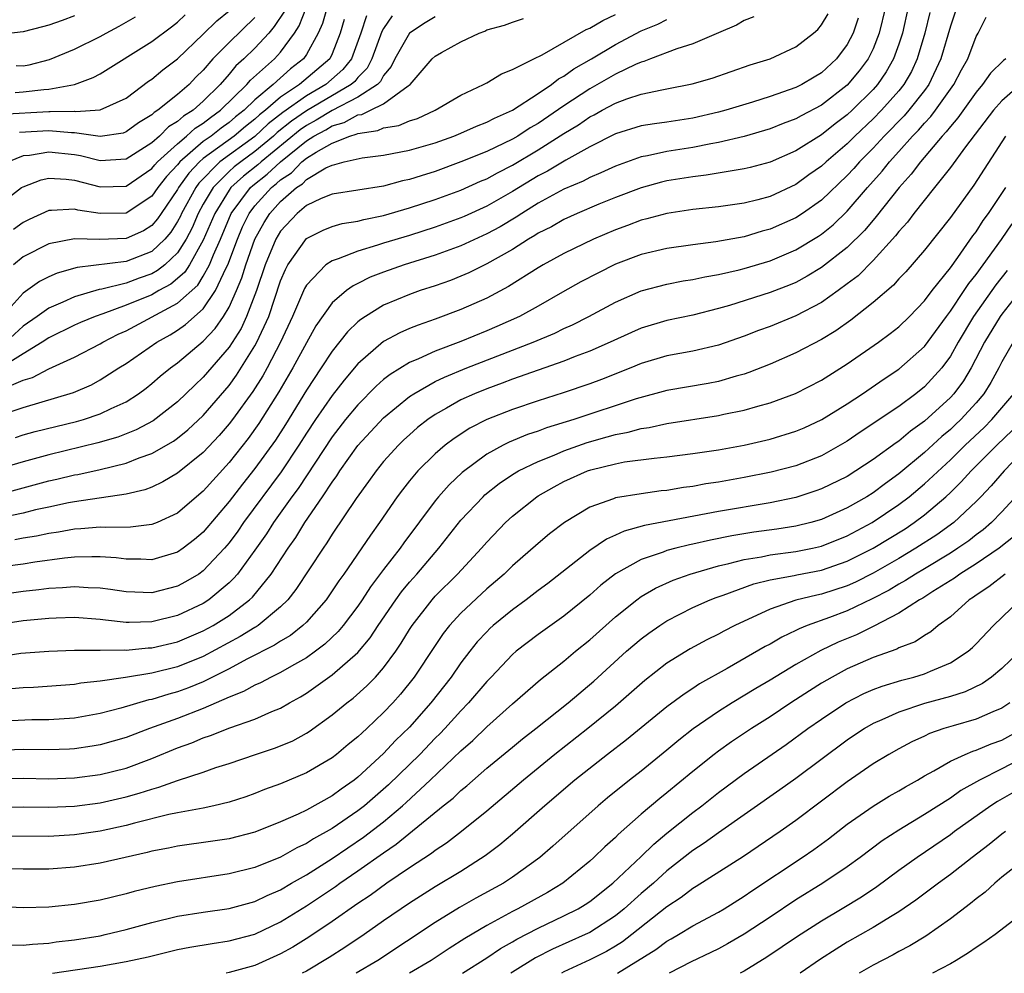
# Model space of a CAD drawing. Units: inches. Extents: x 2616000 to 2619000, y 1473000 to 1476000.
# Drawn here: x 2616151 to 2616227, y 1473000 to 1473074 of the extents above; entities that cross this region are included whole.
import ezdxf

# ---------------------------------------------------------------- set-up
doc = ezdxf.new("R2010")
doc.units = ezdxf.units.IN
doc.header["$MEASUREMENT"] = 0
doc.layers.add('LD26161473_2ft', color=26, linetype='Continuous')

msp = doc.modelspace()

# ---------------------------------------------------------------- linework, layer by layer
at = {"layer": 'LD26161473_2ft'}
for points, elevation in [([(2616149, 1473059.558), (2616150.886, 1473061), (2616151, 1473061.072), (2616152.409, 1473061.591), (2616153, 1473061.722), (2616154.349, 1473061.651), (2616155, 1473061.565), (2616157, 1473061.053), (2616159, 1473061.12), (2616161, 1473062.479), (2616161.229, 1473062.771), (2616161.444, 1473063), (2616163, 1473064.411), (2616163.706, 1473065), (2616164.378, 1473065.622), (2616165, 1473065.998), (2616165.554, 1473066.446), (2616166.345, 1473067), (2616168.37, 1473069), (2616168.653, 1473069.347), (2616170.523, 1473071), (2616171, 1473071.527), (2616172.069, 1473073), (2616172.438, 1473073.562), (2616173.016, 1473075)], 8844), ([(2616223.5, 1473075), (2616223, 1473073.54), (2616222.269, 1473071), (2616221.325, 1473069), (2616221, 1473068.551), (2616219.78, 1473067), (2616219.419, 1473066.581), (2616217.863, 1473065), (2616217, 1473064.069), (2616215.937, 1473063), (2616215.505, 1473062.495), (2616215, 1473061.95), (2616213, 1473060.026), (2616211.533, 1473059), (2616211, 1473058.653), (2616209, 1473057.762), (2616208.392, 1473057.607), (2616207, 1473057.185), (2616204.782, 1473056.782), (2616203, 1473056.556), (2616201, 1473056.278), (2616199, 1473055.807), (2616197, 1473055.044), (2616195.636, 1473054.364), (2616194.323, 1473053.677), (2616192.88, 1473052.88), (2616191, 1473051.803), (2616189.551, 1473051), (2616187.787, 1473050.213), (2616187, 1473049.88), (2616185, 1473049.05), (2616183, 1473048.299), (2616181.702, 1473047.703), (2616181, 1473047.421), (2616179.5, 1473046.5), (2616179, 1473046.096), (2616178.418, 1473045.582), (2616177, 1473044.147), (2616176.045, 1473043), (2616175, 1473041.656), (2616172.36, 1473037.64), (2616171.876, 1473037), (2616170.461, 1473035), (2616169.893, 1473034.107), (2616169, 1473032.852), (2616167.644, 1473031), (2616167.355, 1473030.645), (2616167, 1473030.312), (2616165.435, 1473029), (2616165, 1473028.716), (2616163, 1473027.777), (2616161, 1473027.294), (2616159.24, 1473027.24), (2616159, 1473027.246), (2616157.406, 1473027.406), (2616157, 1473027.468), (2616155, 1473027.614), (2616153.577, 1473027.577), (2616153, 1473027.547), (2616151, 1473027.372), (2616149, 1473027.053)], 8814), ([(2616149.295, 1473066.705), (2616153, 1473066.908), (2616153.101, 1473066.898), (2616155, 1473066.931), (2616155.08, 1473066.92), (2616157, 1473067.04), (2616159, 1473067.952), (2616160.747, 1473069.253), (2616161, 1473069.424), (2616161.868, 1473070.132), (2616163, 1473070.998), (2616165, 1473072.909), (2616166.055, 1473073.945), (2616167, 1473074.73)], 8850), ([(2616219.725, 1473075), (2616219.279, 1473073), (2616219, 1473072.13), (2616218.596, 1473071), (2616218.016, 1473069.984), (2616217.335, 1473069), (2616217, 1473068.622), (2616215.383, 1473067), (2616215, 1473066.639), (2616214.057, 1473065.942), (2616213, 1473065.098), (2616211, 1473063.866), (2616209, 1473062.982), (2616207.446, 1473062.554), (2616207, 1473062.447), (2616206.365, 1473062.365), (2616204.038, 1473061.962), (2616203, 1473061.846), (2616201, 1473061.514), (2616200.583, 1473061.417), (2616198.992, 1473060.992), (2616197, 1473060.227), (2616195.704, 1473059.705), (2616194.032, 1473059), (2616193, 1473058.534), (2616192.033, 1473057.967), (2616191, 1473057.451), (2616190.731, 1473057.269), (2616190.257, 1473057), (2616189, 1473056.199), (2616187, 1473055.076), (2616185.614, 1473054.386), (2616185, 1473054.119), (2616184.201, 1473053.799), (2616183, 1473053.372), (2616181.844, 1473053), (2616181, 1473052.709), (2616179, 1473051.876), (2616177.585, 1473051), (2616177.232, 1473050.768), (2616177, 1473050.571), (2616176.191, 1473049.809), (2616175, 1473048.308), (2616174.158, 1473047), (2616173, 1473045.282), (2616171.382, 1473042.618), (2616170.604, 1473041.396), (2616169, 1473039.182), (2616168.029, 1473037.971), (2616167, 1473036.628), (2616165, 1473034.257), (2616164.322, 1473033.678), (2616163.444, 1473033), (2616163, 1473032.688), (2616161, 1473032.103), (2616160.142, 1473032.142), (2616159, 1473032.141), (2616158.244, 1473032.244), (2616157, 1473032.328), (2616156.346, 1473032.346), (2616155, 1473032.301), (2616154.227, 1473032.227), (2616151.917, 1473031.917), (2616151, 1473031.765), (2616149.581, 1473031.581)], 8818), ([(2616171.295, 1473074.706), (2616170.503, 1473073.497), (2616170.076, 1473073), (2616169, 1473071.825), (2616168.147, 1473071), (2616167.535, 1473070.465), (2616167, 1473069.808), (2616166.299, 1473069), (2616165, 1473067.704), (2616164.199, 1473067), (2616163.452, 1473066.548), (2616163, 1473066.129), (2616162.292, 1473065.708), (2616161.597, 1473065), (2616161, 1473064.471), (2616159, 1473063.202), (2616157, 1473063.077), (2616155.468, 1473063.468), (2616155, 1473063.535), (2616153, 1473063.753), (2616151.501, 1473063.501), (2616151, 1473063.458), (2616149.873, 1473063)], 8846), ([(2616174.608, 1473075), (2616174.252, 1473073.748), (2616173.915, 1473073), (2616173, 1473071.323), (2616172.782, 1473071), (2616171.778, 1473070.223), (2616170.419, 1473069), (2616169, 1473067.825), (2616168.163, 1473067), (2616167.508, 1473066.492), (2616167, 1473066.061), (2616166.376, 1473065.624), (2616165.604, 1473065), (2616165, 1473064.568), (2616163.185, 1473063), (2616163.095, 1473062.905), (2616163, 1473062.771), (2616162.142, 1473061.858), (2616161.471, 1473061), (2616161, 1473060.332), (2616159, 1473059.023), (2616157, 1473058.977), (2616155.249, 1473059.25), (2616155, 1473059.32), (2616153.21, 1473059.21), (2616153, 1473059.223), (2616151.467, 1473058.533), (2616151, 1473058.299), (2616150.259, 1473057.741)], 8842), ([(2616217.958, 1473075), (2616217.486, 1473073), (2616217, 1473071.778), (2616216.618, 1473071), (2616215.929, 1473070.071), (2616215, 1473068.944), (2616213, 1473067.39), (2616211.418, 1473066.582), (2616211, 1473066.339), (2616210.018, 1473065.982), (2616209, 1473065.568), (2616207, 1473064.966), (2616205, 1473064.498), (2616204.403, 1473064.403), (2616203, 1473064.12), (2616201, 1473063.807), (2616199.475, 1473063.475), (2616199, 1473063.399), (2616197, 1473062.673), (2616195.863, 1473062.137), (2616195, 1473061.783), (2616194.49, 1473061.51), (2616193, 1473060.878), (2616191, 1473059.779), (2616189.731, 1473059), (2616189.295, 1473058.706), (2616188.038, 1473057.961), (2616187, 1473057.401), (2616185, 1473056.479), (2616183, 1473055.746), (2616180.605, 1473055), (2616179, 1473054.432), (2616177.964, 1473054.037), (2616177, 1473053.542), (2616176.625, 1473053.375), (2616176.122, 1473053), (2616175, 1473052.042), (2616173.736, 1473050.265), (2616173, 1473048.944), (2616171.954, 1473047), (2616170.861, 1473045.139), (2616169.322, 1473042.678), (2616168.48, 1473041.52), (2616167, 1473039.662), (2616165, 1473037.44), (2616164.47, 1473037), (2616163, 1473035.723), (2616161.409, 1473035), (2616161, 1473034.84), (2616159.351, 1473034.649), (2616157.389, 1473034.611), (2616157, 1473034.636), (2616155.499, 1473034.501), (2616155, 1473034.485), (2616153.744, 1473034.256), (2616153, 1473034.157), (2616152.053, 1473033.946), (2616151, 1473033.779), (2616150.357, 1473033.643)], 8820), ([(2616148.416, 1473037), (2616153, 1473038.226), (2616153.638, 1473038.362), (2616155, 1473038.698), (2616155.264, 1473038.736), (2616157, 1473039.117), (2616159, 1473039.613), (2616160.027, 1473040.027), (2616161, 1473040.368), (2616162.682, 1473041.318), (2616163, 1473041.541), (2616163.806, 1473042.194), (2616165, 1473043.318), (2616167, 1473045.646), (2616167.572, 1473046.428), (2616169, 1473048.704), (2616169.164, 1473049), (2616170.076, 1473051), (2616171, 1473053.762), (2616171.368, 1473054.632), (2616171.572, 1473055), (2616173, 1473057.043), (2616174.302, 1473057.698), (2616175, 1473057.992), (2616175.789, 1473058.211), (2616177, 1473058.4), (2616177.466, 1473058.534), (2616179, 1473058.838), (2616181, 1473059.417), (2616183, 1473060.071), (2616185, 1473060.812), (2616186.511, 1473061.489), (2616187, 1473061.688), (2616187.843, 1473062.157), (2616189, 1473062.735), (2616191, 1473063.928), (2616193, 1473065.205), (2616194.128, 1473065.872), (2616195, 1473066.486), (2616195.346, 1473066.653), (2616195.96, 1473067), (2616197, 1473067.547), (2616197.888, 1473067.888), (2616199, 1473068.244), (2616200.602, 1473068.602), (2616201, 1473068.663), (2616202.956, 1473069.044), (2616204.5, 1473069.5), (2616207.467, 1473070.533), (2616209.01, 1473071), (2616211, 1473071.931), (2616212.375, 1473073), (2616212.715, 1473073.285), (2616213, 1473073.629), (2616213.502, 1473074.498)], 8824), ([(2616207.748, 1473074.252), (2616207, 1473073.97), (2616206.391, 1473073.609), (2616205, 1473073.027), (2616203, 1473072.151), (2616201.776, 1473071.776), (2616199.731, 1473071), (2616199.212, 1473070.789), (2616199, 1473070.741), (2616198.549, 1473070.549), (2616197, 1473069.804), (2616195, 1473068.672), (2616193, 1473067.359), (2616191, 1473065.988), (2616190.366, 1473065.634), (2616189.41, 1473065), (2616189, 1473064.757), (2616187, 1473063.804), (2616185, 1473062.988), (2616183, 1473062.26), (2616181.901, 1473061.901), (2616181, 1473061.63), (2616180.471, 1473061.529), (2616179, 1473061.113), (2616175, 1473060.496), (2616174.146, 1473060.146), (2616173, 1473059.598), (2616172.294, 1473059), (2616171, 1473057.63), (2616170.623, 1473057), (2616169.799, 1473055), (2616169.121, 1473053), (2616168.357, 1473051), (2616167.928, 1473050.072), (2616167, 1473048.613), (2616165, 1473046.279), (2616164.329, 1473045.671), (2616163, 1473044.365), (2616161.106, 1473042.894), (2616159.797, 1473042.203), (2616158.365, 1473041.635), (2616156.821, 1473041.179), (2616153, 1473040.26), (2616151, 1473039.71), (2616148.605, 1473039)], 8826), ([(2616221.404, 1473074.596), (2616221.012, 1473073), (2616220.432, 1473071), (2616219.976, 1473070.024), (2616219.384, 1473069), (2616219, 1473068.521), (2616217.659, 1473067), (2616217, 1473066.328), (2616215.593, 1473065), (2616215, 1473064.403), (2616213.352, 1473063), (2616213, 1473062.664), (2616212.021, 1473061.979), (2616211, 1473061.228), (2616209, 1473060.308), (2616208.056, 1473060.056), (2616207, 1473059.797), (2616205, 1473059.518), (2616203, 1473059.294), (2616201, 1473058.988), (2616199.436, 1473058.564), (2616199, 1473058.465), (2616197.94, 1473058.06), (2616197, 1473057.725), (2616195.301, 1473057), (2616193, 1473055.891), (2616191.381, 1473055), (2616191, 1473054.774), (2616188.69, 1473053.31), (2616187, 1473052.426), (2616185, 1473051.529), (2616183, 1473050.775), (2616181.668, 1473050.332), (2616181, 1473050.056), (2616180.265, 1473049.735), (2616179, 1473049.045), (2616177, 1473047.307), (2616175.941, 1473046.059), (2616175, 1473044.865), (2616173.704, 1473043), (2616173, 1473041.928), (2616172.428, 1473041), (2616171.054, 1473038.946), (2616168.127, 1473035), (2616167.668, 1473034.332), (2616167, 1473033.432), (2616166.639, 1473033), (2616165, 1473031.243), (2616164.644, 1473031), (2616163.614, 1473030.386), (2616163, 1473030.055), (2616161, 1473029.549), (2616159, 1473029.611), (2616157.802, 1473029.802), (2616157, 1473029.908), (2616156.065, 1473029.935), (2616155, 1473030.014), (2616154.078, 1473029.922), (2616153, 1473029.868), (2616152.236, 1473029.764), (2616151, 1473029.643), (2616149, 1473029.357)], 8816), ([(2616155, 1473074.323), (2616154.034, 1473073.966), (2616153, 1473073.611), (2616152.506, 1473073.494), (2616151, 1473073.093), (2616149, 1473072.848)], 8856), ([(2616149, 1473024.561), (2616150.842, 1473024.842), (2616153, 1473025.022), (2616155, 1473025.095), (2616157, 1473025.086), (2616158.89, 1473025.11), (2616159, 1473025.1), (2616160.727, 1473025.273), (2616161, 1473025.281), (2616163, 1473025.746), (2616165, 1473026.579), (2616165.762, 1473027), (2616167, 1473027.785), (2616168.596, 1473029), (2616168.805, 1473029.195), (2616170.267, 1473031), (2616171.58, 1473033), (2616172.17, 1473033.83), (2616172.882, 1473035), (2616174.257, 1473037), (2616175, 1473038.128), (2616175.373, 1473038.627), (2616175.609, 1473039), (2616177, 1473040.968), (2616179, 1473043.125), (2616181, 1473044.777), (2616181.332, 1473045), (2616183, 1473045.938), (2616183.713, 1473046.287), (2616185.462, 1473047), (2616190.614, 1473049), (2616192.289, 1473049.711), (2616193, 1473050.065), (2616193.651, 1473050.349), (2616194.934, 1473051), (2616197, 1473052.105), (2616199, 1473052.979), (2616201, 1473053.509), (2616202.248, 1473053.752), (2616203, 1473053.864), (2616203.928, 1473054.072), (2616205, 1473054.248), (2616206.614, 1473054.614), (2616207, 1473054.713), (2616209, 1473055.308), (2616211, 1473056.167), (2616212.765, 1473057.234), (2616213, 1473057.395), (2616213.893, 1473058.107), (2616215, 1473059.169), (2616216.563, 1473061), (2616217.711, 1473062.289), (2616218.265, 1473063), (2616219, 1473063.796), (2616220.073, 1473065), (2616220.536, 1473065.464), (2616221, 1473066.003), (2616221.491, 1473066.509), (2616221.853, 1473067), (2616223.266, 1473069), (2616223.854, 1473070.147), (2616224.345, 1473071), (2616225, 1473072.722), (2616225.162, 1473073), (2616225.778, 1473074.222)], 8812), ([(2616183, 1473074.25), (2616182.22, 1473073.78), (2616181, 1473073.002), (2616179.859, 1473071), (2616179.587, 1473070.413), (2616179, 1473069.715), (2616178.763, 1473069.237), (2616178.527, 1473069), (2616177, 1473068.01), (2616175, 1473066.994), (2616173.766, 1473066.233), (2616173, 1473065.828), (2616172.511, 1473065.489), (2616169.488, 1473063), (2616169.237, 1473062.763), (2616168.12, 1473061.88), (2616167.141, 1473061), (2616167, 1473060.811), (2616165.882, 1473059), (2616165, 1473056.907), (2616163.925, 1473055), (2616163.566, 1473054.434), (2616163, 1473053.932), (2616162.486, 1473053.514), (2616161.548, 1473053), (2616161, 1473052.679), (2616159, 1473051.861), (2616157.199, 1473051.199), (2616156.613, 1473051), (2616155.475, 1473050.525), (2616155, 1473050.314), (2616153, 1473049.344), (2616152.497, 1473049), (2616151, 1473048.094), (2616149.286, 1473047)], 8834), ([(2616149.318, 1473045.318), (2616151, 1473046.052), (2616151.735, 1473046.265), (2616153, 1473046.937), (2616155, 1473047.844), (2616157, 1473048.881), (2616157.191, 1473049), (2616158.391, 1473049.609), (2616159, 1473049.885), (2616163, 1473052.025), (2616164.564, 1473053.436), (2616165, 1473054.124), (2616165.482, 1473055), (2616165.786, 1473055.786), (2616166.325, 1473057), (2616167.163, 1473059), (2616168.665, 1473061), (2616168.841, 1473061.159), (2616169.962, 1473062.038), (2616170.985, 1473063), (2616173, 1473064.636), (2616173.572, 1473065), (2616174.506, 1473065.494), (2616175, 1473065.799), (2616175.934, 1473066.066), (2616177, 1473066.642), (2616177.312, 1473066.688), (2616177.987, 1473067), (2616179, 1473067.499), (2616180.892, 1473068.893), (2616181.06, 1473069), (2616182.776, 1473071), (2616183, 1473071.204), (2616183.492, 1473071.492), (2616185, 1473072.327), (2616186.409, 1473073), (2616186.847, 1473073.153), (2616187, 1473073.236), (2616188.386, 1473073.614), (2616189, 1473073.84), (2616189.869, 1473074.13)], 8832), ([(2616149.379, 1473043.379), (2616151, 1473043.937), (2616154.913, 1473045.087), (2616156.306, 1473045.694), (2616157, 1473046.066), (2616158.439, 1473047), (2616159, 1473047.348), (2616161.378, 1473049), (2616162.425, 1473049.575), (2616163, 1473049.936), (2616163.627, 1473050.373), (2616165, 1473051.6), (2616165.953, 1473053), (2616166.777, 1473054.776), (2616166.899, 1473055), (2616167.641, 1473057), (2616168.052, 1473057.948), (2616168.56, 1473059), (2616169, 1473059.575), (2616170.289, 1473061), (2616170.688, 1473061.312), (2616171, 1473061.606), (2616171.843, 1473062.157), (2616172.659, 1473063), (2616173, 1473063.277), (2616173.762, 1473063.762), (2616175, 1473064.457), (2616176.387, 1473065), (2616176.864, 1473065.136), (2616177, 1473065.21), (2616178.561, 1473065.439), (2616179, 1473065.642), (2616180.18, 1473065.82), (2616181, 1473066.187), (2616181.63, 1473066.37), (2616182.989, 1473067), (2616185, 1473068.18), (2616186.758, 1473069), (2616187, 1473069.131), (2616188.155, 1473069.845), (2616189, 1473070.158), (2616190.652, 1473071), (2616191.32, 1473071.319), (2616194.725, 1473073.275), (2616195, 1473073.383), (2616196.024, 1473073.976), (2616197, 1473074.443)], 8830), ([(2616177.663, 1473074.337), (2616177.233, 1473073), (2616176.494, 1473071), (2616175.835, 1473070.165), (2616174.504, 1473069), (2616173, 1473068.127), (2616171.175, 1473066.825), (2616170.045, 1473065.955), (2616169, 1473064.97), (2616166.285, 1473063), (2616164.652, 1473061.348), (2616164.407, 1473061), (2616163.316, 1473059), (2616163.221, 1473058.779), (2616163, 1473058.36), (2616162.466, 1473057.535), (2616162.003, 1473057), (2616161, 1473056.043), (2616159, 1473055.263), (2616155.21, 1473054.79), (2616153.649, 1473054.351), (2616153, 1473054.063), (2616152.292, 1473053.708), (2616151, 1473052.815), (2616149.393, 1473051)], 8838), ([(2616215.839, 1473074.162), (2616215.453, 1473073), (2616215, 1473072.121), (2616214.164, 1473071), (2616213, 1473069.912), (2616212.414, 1473069.586), (2616211.458, 1473069), (2616211, 1473068.769), (2616209, 1473068.074), (2616207.627, 1473067.626), (2616205.562, 1473067), (2616205, 1473066.848), (2616203, 1473066.392), (2616201, 1473066.086), (2616200.041, 1473065.959), (2616199, 1473065.789), (2616197, 1473065.168), (2616195, 1473064.156), (2616193.135, 1473063.135), (2616191.723, 1473062.276), (2616191, 1473061.903), (2616189, 1473060.687), (2616187, 1473059.56), (2616185.242, 1473058.758), (2616185, 1473058.65), (2616183, 1473057.923), (2616181, 1473057.293), (2616179, 1473056.686), (2616178.521, 1473056.521), (2616177, 1473056.073), (2616175.466, 1473055.466), (2616175, 1473055.327), (2616174.52, 1473055), (2616173, 1473053.433), (2616172.846, 1473053.154), (2616171.932, 1473051), (2616171.001, 1473049), (2616169.952, 1473047), (2616169.611, 1473046.39), (2616168.841, 1473045.159), (2616167.27, 1473043), (2616167, 1473042.651), (2616166.235, 1473041.765), (2616165, 1473040.437), (2616163, 1473038.837), (2616161.846, 1473038.154), (2616161, 1473037.752), (2616160.463, 1473037.537), (2616159, 1473037.189), (2616155, 1473036.609), (2616154.524, 1473036.524), (2616153, 1473036.199), (2616151.976, 1473035.976), (2616151, 1473035.732), (2616149.393, 1473035.393)], 8822), ([(2616179.669, 1473074.331), (2616179, 1473073.352), (2616178.87, 1473073.13), (2616178.08, 1473071), (2616177.722, 1473070.278), (2616177, 1473069.552), (2616176.756, 1473069.244), (2616176.481, 1473069), (2616173, 1473066.958), (2616171.843, 1473066.157), (2616170.734, 1473065.266), (2616170.454, 1473065), (2616169, 1473063.793), (2616167.901, 1473063), (2616167.398, 1473062.602), (2616167, 1473062.244), (2616165.757, 1473061), (2616165, 1473059.708), (2616164.608, 1473059), (2616164.125, 1473057.875), (2616163.663, 1473057), (2616163, 1473055.947), (2616161.999, 1473055), (2616161.448, 1473054.552), (2616161, 1473054.306), (2616160.023, 1473053.977), (2616159, 1473053.588), (2616157.117, 1473053.117), (2616156.91, 1473053.09), (2616155, 1473052.511), (2616154.093, 1473052.093), (2616153, 1473051.643), (2616152.102, 1473051), (2616151, 1473050.24), (2616149.666, 1473049)], 8836), ([(2616175.938, 1473074.063), (2616175.634, 1473073), (2616175, 1473071.385), (2616174.81, 1473071), (2616172.476, 1473069), (2616171, 1473068.014), (2616169.823, 1473067), (2616169.356, 1473066.644), (2616169, 1473066.307), (2616168.264, 1473065.736), (2616167.396, 1473065), (2616165, 1473063.255), (2616164.704, 1473063), (2616163.873, 1473062.127), (2616163.08, 1473061), (2616163, 1473060.852), (2616161.719, 1473059), (2616161.436, 1473058.564), (2616161, 1473058.06), (2616160.349, 1473057.651), (2616159, 1473057.048), (2616156.967, 1473056.967), (2616154.987, 1473057.013), (2616153, 1473056.623), (2616151, 1473055.619), (2616150.268, 1473055)], 8840), ([(2616150.394, 1473068.394), (2616151, 1473068.432), (2616152.611, 1473068.611), (2616153, 1473068.634), (2616154.988, 1473069.012), (2616156.452, 1473069.548), (2616157, 1473069.844), (2616161, 1473072.338), (2616162.522, 1473073.478), (2616163, 1473073.847), (2616163.598, 1473074.402)], 8852), ([(2616150.404, 1473041.596), (2616151, 1473041.798), (2616151.941, 1473042.059), (2616155.154, 1473042.846), (2616155.703, 1473043), (2616157, 1473043.424), (2616157.851, 1473043.851), (2616159, 1473044.376), (2616159.966, 1473045), (2616160.56, 1473045.44), (2616161, 1473045.789), (2616161.65, 1473046.35), (2616162.45, 1473047), (2616163, 1473047.394), (2616165, 1473049.067), (2616165.932, 1473050.067), (2616166.563, 1473051), (2616167, 1473051.715), (2616167.583, 1473053), (2616168.002, 1473053.998), (2616168.3, 1473055), (2616168.993, 1473057), (2616169.716, 1473058.285), (2616170.158, 1473059), (2616171, 1473059.933), (2616172.228, 1473061), (2616172.695, 1473061.305), (2616173, 1473061.621), (2616174.523, 1473062.523), (2616175, 1473062.753), (2616175.217, 1473062.783), (2616175.944, 1473063), (2616177.324, 1473063.324), (2616179, 1473063.53), (2616181, 1473063.907), (2616183, 1473064.484), (2616184.455, 1473065), (2616185, 1473065.225), (2616186.221, 1473065.779), (2616187, 1473066.069), (2616187.603, 1473066.397), (2616189.008, 1473067), (2616191, 1473068.303), (2616192.033, 1473069), (2616192.568, 1473069.432), (2616193, 1473069.656), (2616193.776, 1473070.224), (2616195.144, 1473071), (2616197, 1473072.107), (2616199, 1473073.164), (2616200.299, 1473073.701), (2616201, 1473074.049)], 8828), ([(2616150.48, 1473070.48), (2616151, 1473070.462), (2616151.467, 1473070.533), (2616153.064, 1473070.936), (2616155, 1473071.758), (2616157, 1473072.744), (2616157.453, 1473073), (2616158.478, 1473073.522), (2616159.734, 1473074.266)], 8854), ([(2616169, 1473074.218), (2616167, 1473072.269), (2616165.741, 1473071), (2616165, 1473070.13), (2616164.431, 1473069.569), (2616163.89, 1473069), (2616163, 1473068.231), (2616161.47, 1473067), (2616161.176, 1473066.825), (2616161, 1473066.646), (2616159.975, 1473066.025), (2616159, 1473065.318), (2616158.765, 1473065.235), (2616157, 1473064.968), (2616155, 1473065.252), (2616154.752, 1473065.248), (2616153, 1473065.413), (2616150.734, 1473065.266)], 8848), ([(2616227.296, 1473071), (2616227.121, 1473070.879), (2616226.123, 1473069.877), (2616225.509, 1473069), (2616225, 1473068.42), (2616223.583, 1473066.417), (2616223, 1473065.753), (2616222.68, 1473065.32), (2616222.37, 1473065), (2616220.674, 1473063), (2616219.963, 1473062.037), (2616219.018, 1473061), (2616217.251, 1473058.749), (2616217, 1473058.475), (2616216.333, 1473057.667), (2616215, 1473056.338), (2616213, 1473054.791), (2616211.885, 1473054.115), (2616211, 1473053.644), (2616210.552, 1473053.448), (2616209, 1473052.847), (2616205.852, 1473051.852), (2616205, 1473051.609), (2616203, 1473051.107), (2616201, 1473050.686), (2616199, 1473050.095), (2616198.238, 1473049.762), (2616196.595, 1473049), (2616195, 1473048.293), (2616193.882, 1473047.882), (2616193, 1473047.529), (2616189, 1473046.117), (2616188.195, 1473045.805), (2616187, 1473045.381), (2616186.058, 1473045), (2616185, 1473044.52), (2616183.868, 1473043.868), (2616183, 1473043.392), (2616182.433, 1473043), (2616181.635, 1473042.365), (2616181, 1473041.812), (2616180.58, 1473041.42), (2616180.145, 1473041), (2616179, 1473039.732), (2616178.407, 1473039), (2616177.825, 1473038.175), (2616176.866, 1473036.865), (2616175, 1473034.09), (2616174.587, 1473033.413), (2616174.296, 1473033), (2616172.193, 1473029.807), (2616171.555, 1473029), (2616171, 1473028.45), (2616169.255, 1473027), (2616169.103, 1473026.897), (2616169, 1473026.846), (2616167.864, 1473026.136), (2616165, 1473024.599), (2616163, 1473023.802), (2616161, 1473023.312), (2616158.969, 1473022.969), (2616157, 1473022.67), (2616155.487, 1473022.513), (2616155, 1473022.42), (2616151.816, 1473022.184), (2616151, 1473022.156), (2616150.098, 1473022.098)], 8810), ([(2616228.441, 1473069), (2616227, 1473067.745), (2616226.339, 1473067), (2616224.165, 1473064.165), (2616223, 1473062.559), (2616221.782, 1473061), (2616220.178, 1473059), (2616219.674, 1473058.326), (2616219, 1473057.593), (2616218.747, 1473057.253), (2616217, 1473055.331), (2616215.838, 1473054.162), (2616215, 1473053.517), (2616214.289, 1473053), (2616213, 1473052.086), (2616211, 1473051.037), (2616209, 1473050.216), (2616208.107, 1473049.893), (2616207, 1473049.459), (2616205, 1473048.761), (2616203, 1473048.29), (2616201, 1473047.929), (2616199, 1473047.343), (2616198.191, 1473047), (2616195.91, 1473046.089), (2616195, 1473045.759), (2616192.933, 1473045.067), (2616191, 1473044.455), (2616189, 1473043.78), (2616187, 1473043.001), (2616185.683, 1473042.317), (2616184.472, 1473041.527), (2616183.786, 1473041), (2616183, 1473040.327), (2616181.656, 1473039), (2616181, 1473038.224), (2616180.456, 1473037.544), (2616180.056, 1473037), (2616178.685, 1473035), (2616177.975, 1473034.025), (2616175.906, 1473031), (2616175.523, 1473030.477), (2616175, 1473029.683), (2616174.525, 1473029), (2616173, 1473027.261), (2616172.736, 1473027), (2616171.772, 1473026.228), (2616171, 1473025.779), (2616170.537, 1473025.463), (2616168.378, 1473024.378), (2616167, 1473023.63), (2616165, 1473022.62), (2616163.846, 1473022.154), (2616163, 1473021.848), (2616162.324, 1473021.676), (2616161, 1473021.264), (2616160.775, 1473021.225), (2616158.586, 1473020.586), (2616157, 1473020.175), (2616155, 1473019.812), (2616153, 1473019.672), (2616151.673, 1473019.673), (2616149, 1473019.561)], 8808), ([(2616227.288, 1473065), (2616224.815, 1473061.185), (2616223, 1473058.671), (2616221, 1473056.155), (2616219.534, 1473054.466), (2616219, 1473053.908), (2616218.579, 1473053.421), (2616217, 1473052.074), (2616215.281, 1473050.719), (2616214.117, 1473049.883), (2616213, 1473049.211), (2616211, 1473048.165), (2616209, 1473047.295), (2616207.36, 1473046.64), (2616207, 1473046.526), (2616206.359, 1473046.359), (2616205, 1473045.951), (2616204.206, 1473045.794), (2616201, 1473045.255), (2616198.607, 1473044.607), (2616193.779, 1473043), (2616191.655, 1473042.345), (2616191, 1473042.093), (2616190.175, 1473041.825), (2616188.758, 1473041.242), (2616188.277, 1473041), (2616187, 1473040.298), (2616185.106, 1473038.894), (2616184.076, 1473037.923), (2616183.252, 1473037), (2616183, 1473036.69), (2616180.577, 1473033.423), (2616180.286, 1473033), (2616179, 1473031.349), (2616177.99, 1473030.01), (2616177.337, 1473029), (2616177, 1473028.509), (2616175.849, 1473027), (2616175.464, 1473026.536), (2616174.44, 1473025.56), (2616173.705, 1473025), (2616173, 1473024.487), (2616171.843, 1473023.843), (2616171, 1473023.347), (2616170.261, 1473023), (2616169.441, 1473022.559), (2616169, 1473022.377), (2616168.128, 1473021.872), (2616167, 1473021.432), (2616165, 1473020.557), (2616163, 1473019.794), (2616160.816, 1473019), (2616159, 1473018.308), (2616157, 1473017.738), (2616156.373, 1473017.627), (2616155, 1473017.424), (2616154.6, 1473017.401), (2616153, 1473017.338), (2616151, 1473017.371), (2616149, 1473017.305)], 8806), ([(2616149, 1473015.104), (2616151, 1473015.156), (2616153, 1473015.11), (2616155, 1473015.18), (2616157, 1473015.442), (2616159, 1473015.937), (2616161, 1473016.677), (2616163, 1473017.51), (2616164.097, 1473017.903), (2616165, 1473018.286), (2616165.544, 1473018.456), (2616167.068, 1473019.069), (2616169, 1473019.74), (2616170.322, 1473020.321), (2616171, 1473020.586), (2616171.702, 1473021), (2616172.537, 1473021.463), (2616173, 1473021.748), (2616175, 1473023.172), (2616177, 1473024.917), (2616177.955, 1473026.045), (2616178.585, 1473027), (2616179.945, 1473029), (2616180.385, 1473029.615), (2616181, 1473030.36), (2616181.573, 1473031), (2616183.296, 1473033), (2616185, 1473035.181), (2616186.717, 1473037), (2616186.862, 1473037.138), (2616187.976, 1473038.024), (2616189, 1473038.718), (2616189.463, 1473039), (2616191, 1473039.747), (2616192.234, 1473040.234), (2616193, 1473040.564), (2616194.794, 1473041.206), (2616196.361, 1473041.639), (2616197, 1473041.835), (2616197.987, 1473042.013), (2616199, 1473042.302), (2616199.619, 1473042.381), (2616201, 1473042.689), (2616205, 1473043.306), (2616205.402, 1473043.402), (2616207, 1473043.725), (2616208.042, 1473044.042), (2616209, 1473044.294), (2616210.975, 1473045.025), (2616213, 1473046.056), (2616215, 1473047.307), (2616217.422, 1473049), (2616218.331, 1473049.669), (2616219, 1473050.198), (2616219.822, 1473051), (2616221, 1473052.213), (2616221.586, 1473053), (2616223, 1473054.78), (2616223.576, 1473055.576), (2616224.748, 1473057.252), (2616225, 1473057.579), (2616225.552, 1473058.448), (2616225.97, 1473059), (2616227, 1473060.54), (2616227.3, 1473061)], 8804), ([(2616149, 1473012.904), (2616151, 1473012.93), (2616153, 1473012.894), (2616155, 1473012.987), (2616157, 1473013.248), (2616159, 1473013.696), (2616160.022, 1473013.978), (2616161, 1473014.308), (2616161.554, 1473014.446), (2616163, 1473014.978), (2616165, 1473015.628), (2616165.972, 1473015.972), (2616167, 1473016.297), (2616169.061, 1473017), (2616170.526, 1473017.474), (2616171, 1473017.654), (2616171.943, 1473018.057), (2616173, 1473018.643), (2616173.22, 1473018.78), (2616175, 1473020.065), (2616176.149, 1473021), (2616176.639, 1473021.361), (2616177.694, 1473022.306), (2616178.363, 1473023), (2616179, 1473023.716), (2616179.939, 1473025), (2616180.371, 1473025.629), (2616181, 1473026.684), (2616181.204, 1473027), (2616182.759, 1473029), (2616183, 1473029.269), (2616184.741, 1473031), (2616186.589, 1473033), (2616187, 1473033.484), (2616188.473, 1473035), (2616189, 1473035.48), (2616190.902, 1473037), (2616191, 1473037.062), (2616192.237, 1473037.764), (2616193, 1473038.17), (2616194.83, 1473039), (2616195.087, 1473039.087), (2616197, 1473039.562), (2616197.698, 1473039.697), (2616200.003, 1473040.003), (2616201, 1473040.098), (2616203, 1473040.353), (2616205, 1473040.65), (2616206.996, 1473041.004), (2616209, 1473041.472), (2616211, 1473042.084), (2616211.641, 1473042.359), (2616213.016, 1473042.984), (2616215, 1473044.217), (2616216.189, 1473045), (2616217.856, 1473046.144), (2616219, 1473046.891), (2616221, 1473048.66), (2616222.692, 1473051), (2616223, 1473051.401), (2616224.078, 1473053), (2616224.436, 1473053.565), (2616225, 1473054.258), (2616226.969, 1473056.969), (2616227.807, 1473058.193)], 8802), ([(2616227.424, 1473054.576), (2616226.543, 1473053.457), (2616224.798, 1473051), (2616223.604, 1473049), (2616223, 1473047.912), (2616222.331, 1473047), (2616221, 1473045.535), (2616220.325, 1473045), (2616219, 1473044.016), (2616215.995, 1473042.005), (2616215, 1473041.321), (2616214.8, 1473041.2), (2616213, 1473040.185), (2616211, 1473039.411), (2616209.098, 1473038.902), (2616207, 1473038.482), (2616205, 1473038.137), (2616204.009, 1473037.991), (2616203, 1473037.801), (2616202.285, 1473037.715), (2616201, 1473037.491), (2616200.55, 1473037.45), (2616199, 1473037.237), (2616197, 1473036.913), (2616196.845, 1473036.845), (2616195, 1473036.186), (2616193.049, 1473035), (2616191.888, 1473034.112), (2616191, 1473033.366), (2616189, 1473031.626), (2616188.36, 1473031), (2616187, 1473029.837), (2616185, 1473027.952), (2616184.124, 1473027), (2616183.63, 1473026.37), (2616183, 1473025.454), (2616181.378, 1473023), (2616180.319, 1473021.681), (2616179.713, 1473021), (2616179, 1473020.237), (2616177.686, 1473019), (2616177.322, 1473018.677), (2616177, 1473018.353), (2616176.248, 1473017.752), (2616175.348, 1473017), (2616175, 1473016.731), (2616173, 1473015.554), (2616171, 1473014.723), (2616169.741, 1473014.259), (2616169, 1473013.958), (2616168.295, 1473013.705), (2616167, 1473013.279), (2616165.822, 1473013), (2616165, 1473012.829), (2616163, 1473012.46), (2616162.32, 1473012.32), (2616159.649, 1473011.649), (2616159, 1473011.465), (2616157, 1473011.042), (2616155, 1473010.747), (2616153, 1473010.623), (2616149, 1473010.651)], 8800), ([(2616229, 1473053.704), (2616227, 1473051.173), (2616226.875, 1473051), (2616225.651, 1473049), (2616224.617, 1473047), (2616224.012, 1473045.988), (2616223.28, 1473045), (2616223, 1473044.695), (2616221, 1473042.865), (2616219.905, 1473042.095), (2616219, 1473041.323), (2616218.803, 1473041.197), (2616217, 1473039.887), (2616215.67, 1473039), (2616215, 1473038.582), (2616213, 1473037.606), (2616212.554, 1473037.446), (2616211, 1473036.941), (2616209, 1473036.529), (2616205, 1473035.865), (2616199.242, 1473034.757), (2616197.67, 1473034.33), (2616197, 1473034.013), (2616196.294, 1473033.706), (2616195, 1473032.819), (2616191.741, 1473030.259), (2616191, 1473029.714), (2616190.067, 1473029), (2616189, 1473028.232), (2616187.51, 1473027), (2616187.243, 1473026.757), (2616187, 1473026.521), (2616186.271, 1473025.729), (2616185.68, 1473025), (2616185, 1473024.111), (2616184.237, 1473023), (2616182.675, 1473021), (2616181, 1473019.119), (2616179.933, 1473018.067), (2616179, 1473017.063), (2616177, 1473015.227), (2616176.709, 1473015), (2616175.693, 1473014.306), (2616175, 1473013.782), (2616173, 1473012.669), (2616172.355, 1473012.355), (2616171, 1473011.753), (2616169, 1473010.96), (2616167, 1473010.449), (2616165.745, 1473010.255), (2616163, 1473009.867), (2616162.289, 1473009.711), (2616161, 1473009.47), (2616160.631, 1473009.369), (2616158.928, 1473009), (2616157, 1473008.559), (2616155, 1473008.239), (2616153, 1473008.085), (2616151, 1473008.086), (2616150.122, 1473008.122)], 8798), ([(2616227.871, 1473049), (2616227, 1473047.47), (2616226.766, 1473047), (2616226.142, 1473045.858), (2616225.605, 1473045), (2616225, 1473044.284), (2616223.825, 1473043), (2616223.402, 1473042.598), (2616223, 1473042.221), (2616222.333, 1473041.667), (2616221, 1473040.437), (2616219, 1473038.775), (2616217.961, 1473038.039), (2616217, 1473037.31), (2616216.508, 1473037), (2616215, 1473036.134), (2616213, 1473035.241), (2616212.162, 1473035), (2616211, 1473034.713), (2616209.518, 1473034.482), (2616207.754, 1473034.246), (2616206.029, 1473033.971), (2616204.366, 1473033.634), (2616203, 1473033.309), (2616202.74, 1473033.26), (2616201.69, 1473033), (2616201, 1473032.817), (2616200.694, 1473032.694), (2616199, 1473032.127), (2616197, 1473031.003), (2616195.873, 1473030.127), (2616195, 1473029.354), (2616193, 1473027.731), (2616191, 1473026.306), (2616189.287, 1473025), (2616189, 1473024.757), (2616187.341, 1473023), (2616187, 1473022.658), (2616185.601, 1473021), (2616185, 1473020.386), (2616183.745, 1473019), (2616183.381, 1473018.619), (2616183, 1473018.249), (2616181.801, 1473017), (2616179.378, 1473014.622), (2616177.503, 1473013), (2616177, 1473012.608), (2616175, 1473011.244), (2616173.56, 1473010.44), (2616173, 1473010.072), (2616172.26, 1473009.74), (2616171, 1473009.025), (2616169, 1473008.227), (2616167, 1473007.721), (2616163, 1473007.107), (2616161.25, 1473006.75), (2616159.642, 1473006.358), (2616159, 1473006.168), (2616157, 1473005.68), (2616155, 1473005.333), (2616153, 1473005.129), (2616151, 1473005.078), (2616148.819, 1473005.181)], 8796), ([(2616149.796, 1473002.204), (2616151, 1473002.175), (2616151.731, 1473002.269), (2616153, 1473002.347), (2616153.564, 1473002.436), (2616155, 1473002.6), (2616157, 1473002.922), (2616157.367, 1473003), (2616159, 1473003.39), (2616161, 1473003.95), (2616163, 1473004.437), (2616165, 1473004.749), (2616167, 1473005.038), (2616169, 1473005.586), (2616169.951, 1473006.049), (2616171, 1473006.493), (2616171.849, 1473007), (2616173, 1473007.654), (2616175, 1473008.925), (2616177.434, 1473010.566), (2616179, 1473011.772), (2616180.464, 1473013), (2616180.746, 1473013.254), (2616182.621, 1473015), (2616185, 1473017.279), (2616185.92, 1473018.08), (2616187, 1473019.148), (2616189, 1473020.933), (2616191.191, 1473022.809), (2616193, 1473024.236), (2616193.905, 1473025), (2616195, 1473025.895), (2616197, 1473027.681), (2616198.661, 1473029), (2616199, 1473029.242), (2616200.105, 1473029.895), (2616201.481, 1473030.519), (2616202.807, 1473031), (2616205, 1473031.633), (2616205.812, 1473031.812), (2616207, 1473032.131), (2616208.346, 1473032.346), (2616209, 1473032.487), (2616211, 1473032.745), (2616212.29, 1473033), (2616213, 1473033.158), (2616215, 1473033.963), (2616216.935, 1473035), (2616219, 1473036.389), (2616219.798, 1473037), (2616221, 1473038.007), (2616223, 1473039.871), (2616224.161, 1473041), (2616225.62, 1473042.38), (2616226.228, 1473043), (2616227.919, 1473045)], 8794), ([(2616153.289, 1473000), (2616157, 1473000.559), (2616159, 1473000.91), (2616160.712, 1473001.288), (2616163, 1473001.852), (2616163.965, 1473002.035), (2616165.676, 1473002.324), (2616167, 1473002.51), (2616169, 1473003.041), (2616171, 1473003.987), (2616173, 1473005.227), (2616175.258, 1473006.741), (2616175.606, 1473007), (2616177, 1473007.946), (2616179, 1473009.363), (2616179.985, 1473010.015), (2616183.634, 1473013), (2616184.394, 1473013.606), (2616185, 1473014.194), (2616185.449, 1473014.551), (2616187, 1473015.915), (2616189, 1473017.569), (2616189.788, 1473018.212), (2616190.814, 1473019), (2616193.327, 1473021), (2616195.318, 1473022.682), (2616197.868, 1473025), (2616199, 1473025.979), (2616199.586, 1473026.415), (2616200.434, 1473027), (2616201, 1473027.367), (2616203, 1473028.389), (2616204.362, 1473029), (2616204.821, 1473029.179), (2616205.359, 1473029.359), (2616207.755, 1473030.245), (2616209, 1473030.55), (2616210.886, 1473030.886), (2616211.069, 1473030.931), (2616213, 1473031.287), (2616215, 1473031.986), (2616217, 1473033.009), (2616219.482, 1473034.518), (2616220.202, 1473035), (2616221, 1473035.601), (2616222.642, 1473037), (2616223, 1473037.337), (2616223.847, 1473038.153), (2616224.612, 1473039), (2616226.617, 1473041), (2616227.825, 1473042.175)], 8792), ([(2616229.101, 1473041), (2616227.169, 1473039), (2616226.165, 1473037.835), (2616225.361, 1473037), (2616225, 1473036.629), (2616223.264, 1473035), (2616221.954, 1473034.046), (2616220.326, 1473033), (2616219, 1473032.217), (2616217, 1473031.078), (2616215.629, 1473030.371), (2616215, 1473030.086), (2616213, 1473029.426), (2616212.64, 1473029.36), (2616211, 1473028.966), (2616209, 1473028.279), (2616207.611, 1473027.611), (2616207, 1473027.342), (2616206.28, 1473027), (2616205.426, 1473026.574), (2616205, 1473026.335), (2616204.103, 1473025.897), (2616202.811, 1473025.189), (2616201, 1473024.072), (2616199.275, 1473022.725), (2616197, 1473020.74), (2616194.862, 1473019), (2616192.295, 1473017), (2616189.846, 1473015), (2616187, 1473012.585), (2616185.039, 1473011), (2616183.888, 1473010.112), (2616183, 1473009.54), (2616182.703, 1473009.297), (2616181, 1473008.192), (2616179.239, 1473007), (2616177.948, 1473006.051), (2616177, 1473005.418), (2616175, 1473004.013), (2616173.2, 1473002.801), (2616171.961, 1473002.039), (2616171, 1473001.499), (2616169, 1473000.618), (2616167, 1473000.05), (2616166.772, 1473000)], 8790), ([(2616228.512, 1473037.488), (2616227, 1473035.823), (2616226.202, 1473035), (2616225.559, 1473034.441), (2616225, 1473034.03), (2616224.425, 1473033.575), (2616223.587, 1473033), (2616223, 1473032.624), (2616221, 1473031.415), (2616220.287, 1473031), (2616219.509, 1473030.491), (2616219, 1473030.215), (2616218.245, 1473029.755), (2616216.93, 1473029.069), (2616215, 1473028.134), (2616213.619, 1473027.619), (2616211.872, 1473027), (2616211.25, 1473026.75), (2616211, 1473026.614), (2616209.904, 1473026.096), (2616209, 1473025.563), (2616208.63, 1473025.37), (2616205.665, 1473023.665), (2616203.535, 1473022.465), (2616203, 1473022.107), (2616202.321, 1473021.679), (2616201, 1473020.684), (2616197.867, 1473018.133), (2616196.381, 1473017), (2616193.837, 1473015), (2616191.505, 1473013), (2616189, 1473010.792), (2616188.029, 1473009.971), (2616186.89, 1473009.11), (2616185, 1473007.915), (2616183, 1473006.704), (2616181, 1473005.434), (2616179, 1473004.068), (2616177.477, 1473003), (2616175.996, 1473002.004), (2616174.782, 1473001.218), (2616173, 1473000.171), (2616172.68, 1473000)], 8788), ([(2616228.02, 1473033.98), (2616226.788, 1473033), (2616225, 1473031.787), (2616223.734, 1473031), (2616223.313, 1473030.687), (2616221.649, 1473029.649), (2616220.863, 1473029.137), (2616220.61, 1473029), (2616219, 1473027.954), (2616217.048, 1473026.952), (2616215.709, 1473026.291), (2616214.294, 1473025.706), (2616212.943, 1473025.057), (2616211, 1473023.966), (2616209, 1473022.758), (2616207.891, 1473022.109), (2616206.059, 1473021), (2616205, 1473020.338), (2616203.024, 1473018.976), (2616201.908, 1473018.092), (2616201, 1473017.327), (2616199, 1473015.706), (2616198.092, 1473015), (2616196.383, 1473013.617), (2616195.644, 1473013), (2616192.139, 1473009.861), (2616191.134, 1473009), (2616189, 1473007.457), (2616188.301, 1473007), (2616186.168, 1473005.832), (2616184.898, 1473005.102), (2616183, 1473003.939), (2616178.539, 1473001), (2616176.859, 1473000)], 8786), ([(2616227.266, 1473031), (2616225.993, 1473030.007), (2616225, 1473029.353), (2616224.798, 1473029.202), (2616224.473, 1473029), (2616223, 1473027.684), (2616222.066, 1473027), (2616221.49, 1473026.51), (2616221, 1473026.224), (2616220.268, 1473025.733), (2616219, 1473025.256), (2616218.837, 1473025.163), (2616217, 1473024.519), (2616215, 1473023.631), (2616213.827, 1473023), (2616213, 1473022.513), (2616212.064, 1473021.936), (2616210.614, 1473021), (2616209, 1473019.919), (2616207.556, 1473019), (2616206.02, 1473017.98), (2616205, 1473017.259), (2616204.659, 1473017), (2616203, 1473015.666), (2616201, 1473014.006), (2616200.435, 1473013.565), (2616199, 1473012.343), (2616197.22, 1473010.779), (2616197, 1473010.549), (2616196.172, 1473009.828), (2616195.328, 1473009), (2616195, 1473008.706), (2616192.915, 1473007), (2616191.721, 1473006.28), (2616189.429, 1473005), (2616189, 1473004.787), (2616187, 1473003.715), (2616185.294, 1473002.706), (2616184.076, 1473001.925), (2616182.68, 1473001), (2616181.008, 1473000)], 8784), ([(2616185.133, 1473000), (2616187, 1473001.206), (2616188.071, 1473001.929), (2616189, 1473002.448), (2616189.343, 1473002.657), (2616191, 1473003.514), (2616193, 1473004.452), (2616194.092, 1473005), (2616194.654, 1473005.346), (2616195, 1473005.579), (2616196.803, 1473007), (2616199, 1473009.08), (2616199.968, 1473010.032), (2616201, 1473010.884), (2616203, 1473012.482), (2616203.703, 1473013), (2616205, 1473014.027), (2616207, 1473015.509), (2616210.241, 1473017.759), (2616211.942, 1473019), (2616213, 1473019.733), (2616214.894, 1473021), (2616216.281, 1473021.719), (2616217, 1473022.041), (2616217.695, 1473022.305), (2616219.235, 1473022.765), (2616220.175, 1473023), (2616221, 1473023.248), (2616221.463, 1473023.463), (2616223, 1473024.094), (2616224.382, 1473025), (2616224.712, 1473025.288), (2616225, 1473025.578), (2616226.346, 1473027), (2616228.409, 1473029)], 8782), ([(2616228.396, 1473025), (2616227, 1473023.668), (2616226.191, 1473023), (2616225.489, 1473022.511), (2616224.141, 1473021.859), (2616223, 1473021.501), (2616221, 1473020.937), (2616219, 1473020.284), (2616217.68, 1473019.68), (2616217, 1473019.395), (2616216.322, 1473019), (2616215, 1473018.112), (2616211, 1473015.133), (2616209.758, 1473014.242), (2616205, 1473010.915), (2616203.888, 1473010.112), (2616203, 1473009.533), (2616201, 1473007.964), (2616199.94, 1473007), (2616199, 1473006.192), (2616197.681, 1473005), (2616197, 1473004.45), (2616195, 1473003.173), (2616194.641, 1473003), (2616192.119, 1473001.881), (2616190.791, 1473001.209), (2616189, 1473000.083), (2616188.878, 1473000)], 8780), ([(2616227.631, 1473021), (2616227, 1473020.582), (2616226.311, 1473020.311), (2616225, 1473019.738), (2616223.226, 1473019.226), (2616222.496, 1473019), (2616221.389, 1473018.611), (2616221, 1473018.419), (2616220.02, 1473017.98), (2616219, 1473017.44), (2616218.226, 1473017), (2616217, 1473016.252), (2616215, 1473014.877), (2616211, 1473011.857), (2616209.786, 1473011), (2616206.929, 1473009.071), (2616203.27, 1473006.73), (2616203, 1473006.576), (2616202.111, 1473005.889), (2616201, 1473005.168), (2616198.265, 1473003), (2616197.546, 1473002.454), (2616197, 1473002.114), (2616196.296, 1473001.704), (2616195, 1473001.051), (2616193, 1473000.108), (2616192.808, 1473000)], 8778), ([(2616197.166, 1473000), (2616200.139, 1473001.861), (2616201, 1473002.506), (2616201.326, 1473002.674), (2616201.888, 1473003), (2616203, 1473003.674), (2616205, 1473004.748), (2616205.427, 1473005), (2616207, 1473005.989), (2616207.591, 1473006.409), (2616211.495, 1473009), (2616212.39, 1473009.61), (2616213.552, 1473010.448), (2616215, 1473011.568), (2616217, 1473012.979), (2616218.254, 1473013.746), (2616219, 1473014.171), (2616219.512, 1473014.488), (2616220.44, 1473015), (2616221, 1473015.33), (2616221.714, 1473015.714), (2616223, 1473016.469), (2616224.154, 1473017), (2616224.747, 1473017.253), (2616225, 1473017.326), (2616226.177, 1473017.823), (2616227, 1473018.108), (2616228.632, 1473019)], 8776), ([(2616229, 1473016.913), (2616227, 1473015.862), (2616225.256, 1473015), (2616223.815, 1473014.185), (2616223, 1473013.608), (2616221, 1473012.32), (2616219, 1473011.114), (2616217.714, 1473010.286), (2616216.01, 1473009), (2616215, 1473008.262), (2616213.087, 1473007), (2616211, 1473005.713), (2616209, 1473004.362), (2616207, 1473003.036), (2616205.71, 1473002.29), (2616205, 1473001.911), (2616204.394, 1473001.606), (2616202.886, 1473000.886), (2616201.18, 1473000)], 8774), ([(2616227.942, 1473014.058), (2616226.66, 1473013.34), (2616226.143, 1473013), (2616223.329, 1473011), (2616223, 1473010.751), (2616220.412, 1473009), (2616219, 1473007.992), (2616217.284, 1473006.716), (2616216.089, 1473005.911), (2616214.599, 1473005), (2616213, 1473004.056), (2616211.141, 1473002.859), (2616209.953, 1473002.047), (2616208.748, 1473001.252), (2616207, 1473000.176), (2616206.671, 1473000)], 8772), ([(2616227.289, 1473011), (2616227, 1473010.795), (2616226.006, 1473009.994), (2616224.686, 1473009), (2616223, 1473007.667), (2616222.077, 1473007), (2616220.325, 1473005.675), (2616219, 1473004.782), (2616218.475, 1473004.475), (2616217, 1473003.568), (2616215, 1473002.418), (2616214.122, 1473001.878), (2616212.91, 1473001.09), (2616211.35, 1473000)], 8770), ([(2616229, 1473009.013), (2616227, 1473007.452), (2616226.446, 1473007), (2616225.694, 1473006.306), (2616225, 1473005.787), (2616224.577, 1473005.423), (2616223, 1473004.219), (2616221.107, 1473002.893), (2616219.857, 1473002.143), (2616219, 1473001.7), (2616218.555, 1473001.445), (2616217, 1473000.643), (2616215.915, 1473000)], 8768), ([(2616231.292, 1473006.708), (2616226.47, 1473003), (2616225.597, 1473002.403), (2616225, 1473002.016), (2616224.41, 1473001.59), (2616223.449, 1473001), (2616223, 1473000.742), (2616221.618, 1473000)], 8766)]:
    msp.add_lwpolyline(points, dxfattribs=dict(at, elevation=elevation))

doc.saveas('drawing.dxf')
